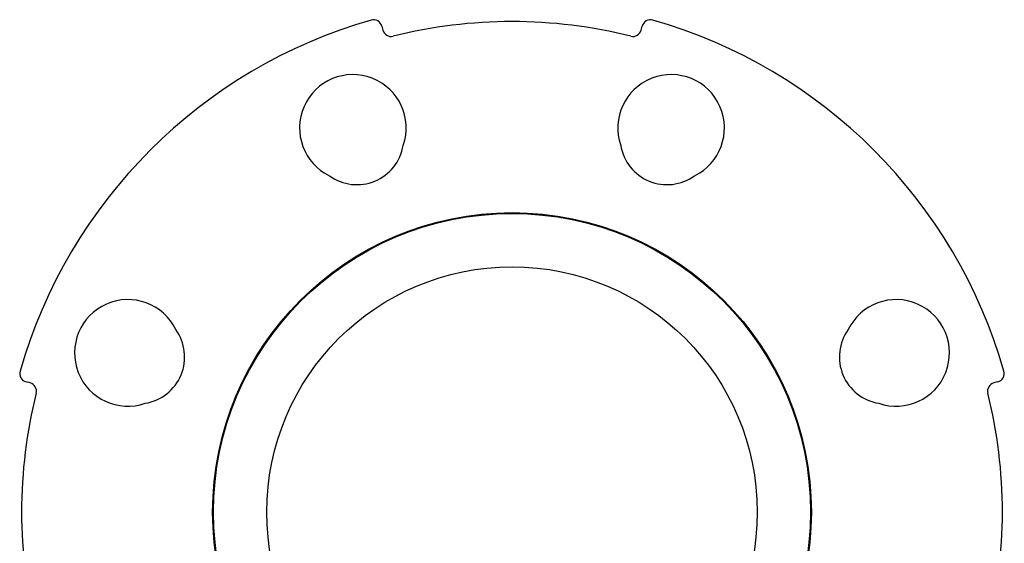
# Model space of a CAD drawing. Units: millimetres. Extents: x 836 to 1067, y 656 to 901.
# Drawn here: x 836 to 1067, y 778 to 901 of the extents above; entities that cross this region are included whole.
import ezdxf

# ---------------------------------------------------------------- set-up
doc = ezdxf.new("R2010")
doc.units = ezdxf.units.MM

msp = doc.modelspace()

# ---------------------------------------------------------------- linework, layer by layer
at = {"color": 7, "linetype": 'Continuous', "lineweight": 25}
for p, q in [((920.95, 899.6), (921.21, 898.63)), ((981.76, 898.63), (982.02, 899.6)), ((838.49, 815.91), (837.52, 816.17)), ((1065.45, 816.17), (1064.48, 815.91))]:
    msp.add_line(p, q, dxfattribs=at)
for radius in [70.2, 70, 57.5]:
    msp.add_circle((951.49, 785.64), radius, dxfattribs=at)
for centre, radius, start, end in [((951.49, 785.64), 120, 105.9712, 164.0288), ((919.02, 899.08), 2, 15, 105.9712), ((951.49, 785.64), 115, 75.9795, 104.0205), ((983.96, 899.08), 2, 74.0288, 165), ((951.49, 785.64), 120, 15.9712, 74.0288), ((923.14, 899.15), 2, 195, 284.0205), ((979.83, 899.15), 2, 255.9795, 345), ((914.18, 875.71), 12.5, 340.8943, 244.1057), ((988.8, 875.71), 12.5, 295.8943, 199.1057), ((915.13, 873.4), 11, 234.3214, 350.6786), ((987.84, 873.4), 11, 189.3214, 305.6786), ((861.41, 822.95), 12.5, 25.8943, 289.1057), ((1041.57, 822.95), 12.5, 250.8943, 154.1057), ((863.72, 821.99), 11, 279.3214, 35.6786), ((1039.26, 821.99), 11, 144.3214, 260.6786), ((838.04, 818.1), 2, 164.0288, 255), ((1064.93, 818.1), 2, 285, 15.9712), ((837.97, 813.98), 2, 345.9795, 75), ((1065, 813.98), 2, 105, 194.0205), ((951.49, 785.64), 115, 165.9795, 194.0205), ((951.49, 785.64), 115, 345.9795, 14.0205)]:
    msp.add_arc(centre, radius, start, end, dxfattribs=at)

doc.saveas('drawing.dxf')
